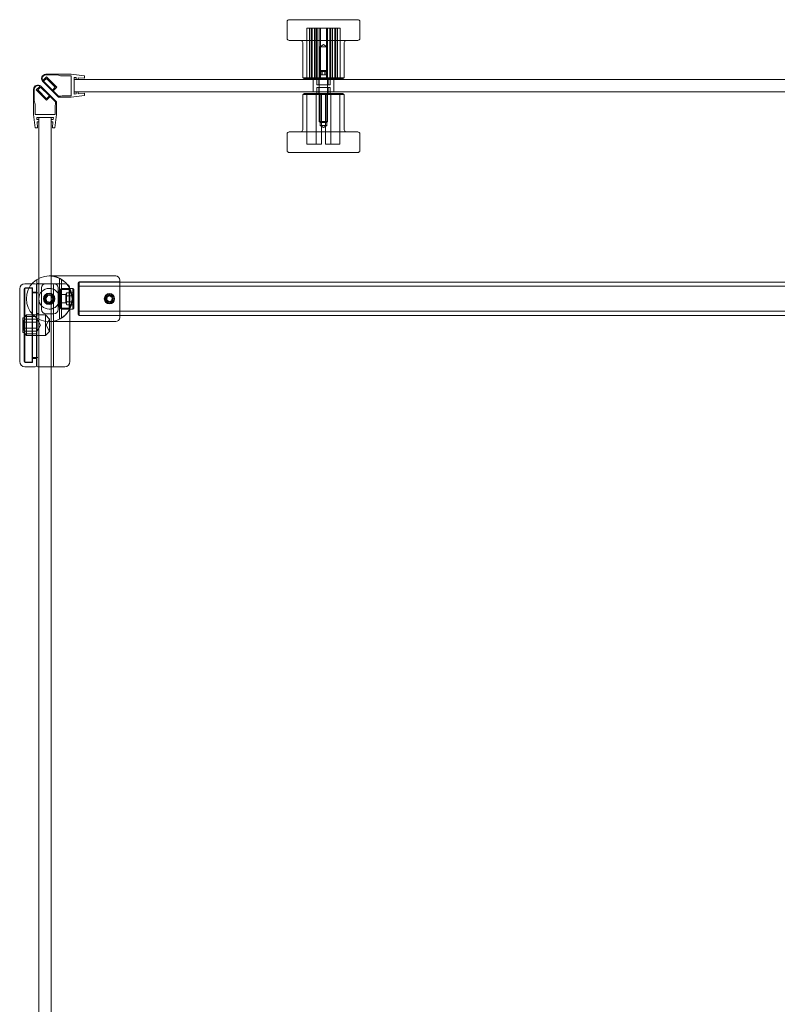
# Model space of a CAD drawing. Units: millimetres. Extents: x -692 to 41, y 0 to 948.
# Drawn here: x -689 to -324, y 474 to 948 of the extents above; entities that cross this region are included whole.
import ezdxf

# ---------------------------------------------------------------- set-up
doc = ezdxf.new("R2010")
doc.units = ezdxf.units.MM
doc.header["$MEASUREMENT"] = 0

msp = doc.modelspace()

# ---------------------------------------------------------------- linework, layer by layer
at = {"color": 0, "linetype": 'Continuous', "lineweight": 0, "extrusion": (1.22465e-16, 1, -2.22045e-16)}
for p, q in [((-559.98, 947.27), (-559.98, 939.27)), ((-558.98, 948.27), (-531.83, 948.27)), ((-549.19, 944.27), (-550.48, 944.27)), ((-550.48, 920.27), (-550.48, 944.27)), ((-549.19, 920.27), (-549.19, 944.27)), ((-549.19, 944.27), (-547.9, 944.27)), ((-548.37, 920.27), (-548.37, 944.27)), ((-547.9, 920.27), (-547.9, 944.27)), ((-538.12, 944.27), (-547.9, 944.27)), ((-546.85, 920.27), (-546.85, 944.27)), ((-546.11, 920.27), (-546.11, 944.27)), ((-545.79, 920.27), (-545.79, 944.27)), ((-545.5, 920.27), (-545.5, 944.27)), ((-544.5, 920.27), (-544.5, 944.27)), ((-543.97, 920.27), (-543.97, 944.27)), ((-541, 920.27), (-541, 944.27)), ((-540.47, 920.27), (-540.47, 944.27)), ((-539.47, 920.27), (-539.47, 944.27)), ((-539.18, 920.27), (-539.18, 944.27)), ((-538.86, 920.27), (-538.86, 944.27)), ((-538.12, 944.27), (-536.59, 944.27)), ((-538.12, 920.27), (-538.12, 944.27)), ((-537.07, 920.27), (-537.07, 944.27)), ((-536.59, 920.27), (-536.59, 944.27)), ((-534.48, 944.27), (-536.59, 944.27)), ((-535.78, 920.27), (-535.78, 944.27)), ((-534.48, 920.27), (-534.48, 944.27)), ((-531.83, 948.27), (-525.98, 948.27)), ((-524.98, 947.27), (-524.98, 939.27)), ((-531.83, 938.27), (-558.98, 938.27)), ((-552.48, 937.27), (-552.48, 920.27)), ((-542.48, 936.25), (-544.11, 935.27)), ((-544.11, 935.27), (-540.86, 935.27)), ((-544.11, 935.27), (-544.11, 920.27)), ((-542.48, 936.25), (-540.86, 935.27)), ((-540.86, 935.27), (-540.86, 920.27)), ((-532.48, 937.27), (-532.48, 920.27)), ((-525.98, 938.27), (-531.83, 938.27)), ((-677.53, 918.97), (-675.78, 920.72)), ((-677.19, 918.6), (-675.78, 920.02)), ((-676.16, 921.97), (-663.98, 921.97)), ((-676.16, 921.67), (-670.48, 921.67)), ((-670.83, 915.77), (-675.78, 920.72)), ((-671.53, 915.77), (-675.78, 920.02)), ((-668.98, 921.27), (-670.48, 921.67)), ((-663.98, 921.27), (-668.98, 921.27)), ((-657.48, 921.22), (-663.98, 921.97)), ((-663.98, 921.27), (-663.98, 911.67)), ((-661.48, 920.39), (-662.48, 920.47)), ((-662.48, 920.47), (-662.48, 912.47)), ((-661.48, 920.39), (-661.48, 919.47)), ((-657.48, 920.04), (-660.48, 920.3)), ((-660.48, 920.3), (-660.48, 919.47)), ((-657.48, 920.04), (-657.48, 921.22)), ((-552.48, 920.27), (-536.03, 920.27)), ((-551.98, 920.27), (-551.98, 919.77)), ((-544.73, 920.27), (-544.73, 916.97)), ((-543.98, 923.78), (-544.48, 923.28)), ((-540.48, 923.28), (-544.48, 923.28)), ((-544.48, 923.28), (-544.48, 923.28)), ((-544.48, 923.28), (-544.48, 899.28)), ((-543.98, 923.78), (-543.98, 923.78)), ((-543.98, 923.78), (-540.98, 923.78)), ((-543.93, 923.78), (-543.93, 921.78)), ((-543.19, 921.78), (-543.93, 921.78)), ((-543.22, 923.78), (-543.22, 921.78)), ((-543.19, 923.78), (-543.19, 921.78)), ((-541.74, 921.78), (-543.19, 921.78)), ((-541.78, 923.78), (-541.78, 921.78)), ((-541.74, 923.78), (-541.74, 921.78)), ((-541.04, 921.78), (-541.74, 921.78)), ((-541.04, 923.78), (-541.04, 921.78)), ((-540.98, 923.78), (-540.48, 923.28)), ((-540.48, 923.28), (-540.48, 899.28)), ((-540.23, 920.27), (-540.23, 916.97)), ((-536.03, 920.27), (-532.48, 920.27)), ((-532.98, 920.27), (-532.98, 919.77)), ((-678.97, 916.18), (-680.72, 914.43)), ((-678.6, 915.84), (-680.02, 914.43)), ((-674.36, 911.6), (-678.6, 915.84)), ((-670.97, 908.64), (-678.56, 916.22)), ((-669.98, 910.97), (-677.57, 918.56)), ((-672.95, 914.36), (-677.19, 918.6)), ((-672.95, 914.36), (-671.53, 915.77)), ((-672.59, 914.01), (-670.83, 915.77)), ((-662.48, 919.47), (-662.48, 913.47)), ((-73.29, 919.47), (-662.48, 919.47)), ((-661.48, 919.47), (-660.48, 919.47)), ((-551.98, 919.77), (-532.98, 919.77)), ((-547.48, 913.47), (-547.48, 919.47)), ((-545.73, 919.77), (-545.73, 919.47)), ((-545.73, 919.47), (-545.73, 916.97)), ((-545.73, 916.97), (-539.23, 916.97)), ((-544.4, 915.57), (-545.73, 915.57)), ((-545.73, 913.47), (-545.73, 915.57)), ((-544.73, 912.27), (-544.73, 915.57)), ((-539.23, 915.57), (-544.4, 915.57)), ((-540.23, 912.27), (-540.23, 915.57)), ((-539.23, 919.77), (-539.23, 919.47)), ((-539.23, 919.47), (-539.23, 916.97)), ((-539.23, 913.47), (-539.23, 915.57)), ((-537.48, 913.47), (-537.48, 919.47)), ((-681.97, 914.81), (-681.97, 902.64)), ((-681.67, 914.81), (-681.67, 909.13)), ((-675.78, 909.48), (-680.72, 914.43)), ((-675.78, 910.19), (-680.02, 914.43)), ((-674.36, 911.6), (-675.78, 910.19)), ((-674.01, 911.25), (-675.78, 909.48)), ((-671.47, 908.71), (-674.01, 911.25)), ((-670.06, 911.47), (-672.59, 914.01)), ((-670.06, 911.47), (-668.98, 911.47)), ((-669.98, 910.97), (-663.98, 910.97)), ((-668.98, 911.47), (-668.24, 911.67)), ((-663.98, 911.67), (-668.24, 911.67)), ((-657.48, 911.72), (-663.98, 910.97)), ((-662.48, 913.47), (-73.29, 913.47)), ((-662.48, 912.47), (-661.48, 912.56)), ((-661.48, 913.47), (-661.48, 912.56)), ((-661.48, 913.47), (-660.48, 913.47)), ((-660.48, 913.47), (-660.48, 912.65)), ((-660.48, 912.65), (-657.48, 912.91)), ((-657.48, 911.72), (-657.48, 912.91)), ((-532.48, 912.27), (-552.48, 912.27)), ((-552.48, 895.27), (-552.48, 912.27)), ((-548.09, 912.77), (-551.98, 912.77)), ((-551.98, 912.27), (-551.98, 912.77)), ((-550.42, 912.27), (-550.42, 888.27)), ((-532.98, 912.77), (-548.09, 912.77)), ((-545.96, 912.27), (-545.96, 888.27)), ((-545.73, 912.77), (-545.73, 913.47)), ((-544.11, 897.27), (-544.11, 912.27)), ((-543.48, 912.27), (-543.48, 888.27)), ((-541.48, 912.27), (-541.48, 888.27)), ((-540.86, 897.27), (-540.86, 912.27)), ((-539.23, 912.77), (-539.23, 913.47)), ((-539, 912.27), (-539, 888.27)), ((-534.55, 912.27), (-534.55, 888.27)), ((-532.98, 912.27), (-532.98, 912.77)), ((-532.48, 895.27), (-532.48, 912.27)), ((-681.27, 907.64), (-681.67, 909.13)), ((-681.27, 902.64), (-681.27, 907.64)), ((-671.47, 907.64), (-671.67, 906.89)), ((-671.67, 902.64), (-671.67, 906.89)), ((-671.47, 908.71), (-671.47, 907.64)), ((-670.97, 908.64), (-670.97, 902.64)), ((-681.22, 896.14), (-681.97, 902.64)), ((-681.27, 902.64), (-671.67, 902.64)), ((-680.39, 900.14), (-680.47, 901.14)), ((-680.47, 901.14), (-672.47, 901.14)), ((-679.47, 901.14), (-679.47, 823.7)), ((-673.47, 901.14), (-679.47, 901.14)), ((-673.47, 824.9), (-673.47, 901.14)), ((-672.47, 901.14), (-672.56, 900.14)), ((-671.72, 896.14), (-670.97, 902.64)), ((-680.04, 896.14), (-681.22, 896.14)), ((-680.39, 900.14), (-679.47, 900.14)), ((-680.04, 896.14), (-680.3, 899.14)), ((-680.3, 899.14), (-679.47, 899.14)), ((-679.47, 900.14), (-679.47, 899.14)), ((-673.47, 900.14), (-672.56, 900.14)), ((-673.47, 900.14), (-673.47, 899.14)), ((-673.47, 899.14), (-672.65, 899.14)), ((-672.65, 899.14), (-672.91, 896.14)), ((-671.72, 896.14), (-672.91, 896.14)), ((-544.48, 899.28), (-544.48, 899.28)), ((-544.48, 899.28), (-540.48, 899.28)), ((-543.98, 898.78), (-544.48, 899.28)), ((-540.86, 897.27), (-544.11, 897.27)), ((-542.48, 896.3), (-544.11, 897.27)), ((-540.98, 898.78), (-543.98, 898.78)), ((-543.98, 898.78), (-543.98, 898.78)), ((-542.48, 896.3), (-540.86, 897.27)), ((-540.98, 898.78), (-540.48, 899.28)), ((-559.98, 885.27), (-559.98, 893.27)), ((-558.98, 894.27), (-525.98, 894.27)), ((-524.98, 885.27), (-524.98, 893.27)), ((-550.42, 888.27), (-543.48, 888.27)), ((-541.48, 888.27), (-534.55, 888.27)), ((-525.98, 884.27), (-558.98, 884.27)), ((-686.17, 821.14), (-682.76, 821.14)), ((-682.76, 821.14), (-681.17, 821.14)), ((-680.67, 820.64), (-680.67, 804.81)), ((-680.48, 804.68), (-680.48, 823.12)), ((-680.47, 821.25), (-680.47, 819.25)), ((-680.47, 821.25), (-679.47, 821.25)), ((-676.2, 821.14), (-679.97, 821.14)), ((-679.48, 823.7), (-679.48, 804.1)), ((-679.47, 823.7), (-679.47, 819.39)), ((-672.2, 821.14), (-676.2, 821.14)), ((-672.99, 824.9), (-674.48, 824.9)), ((-673.47, 802.9), (-673.47, 824.9)), ((-642.48, 824.9), (-672.99, 824.9)), ((-672.47, 802.9), (-672.47, 820.64)), ((-671.97, 821.14), (-672.2, 821.14)), ((-666.97, 821.14), (-671.97, 821.14)), ((-669.48, 804.1), (-669.48, 823.7)), ((-668.48, 823.12), (-668.48, 804.68)), ((-659.98, 822), (-640.48, 822)), ((-659.98, 821.9), (-659.98, 805.9)), ((-659.98, 821.9), (-640.48, 821.9)), ((-640.48, 822.9), (-640.48, 804.9)), ((-640.48, 821.9), (-29.48, 821.9)), ((-688.67, 783.64), (-688.67, 818.64)), ((-686.47, 818.64), (-686.47, 783.64)), ((-686.27, 783.84), (-686.27, 818.44)), ((-682.47, 819.14), (-685.97, 819.14)), ((-682.67, 818.94), (-685.77, 818.94)), ((-682.67, 818.94), (-682.67, 783.34)), ((-680.47, 816.74), (-682.67, 816.74)), ((-682.47, 783.14), (-682.47, 819.14)), ((-680.67, 817.14), (-682.47, 817.14)), ((-680.47, 808.75), (-680.47, 819.25)), ((-679.97, 816.74), (-680.47, 816.74)), ((-679.47, 819.39), (-679.47, 819.25)), ((-679.47, 808.75), (-679.47, 819.25)), ((-678.2, 819.14), (-678.2, 808.64)), ((-676.17, 814.25), (-675.02, 815.55)), ((-675.02, 815.55), (-673.32, 815.19)), ((-670.2, 808.64), (-670.2, 819.14)), ((-669.81, 817.6), (-669.51, 817.9)), ((-669.81, 810.2), (-669.81, 817.6)), ((-669.51, 817.9), (-669.51, 813.9)), ((-669.11, 817.9), (-669.51, 817.9)), ((-669.11, 818.4), (-668.61, 818.9)), ((-669.11, 809.4), (-669.11, 818.4)), ((-669.11, 815.95), (-666.41, 815.95)), ((-666.52, 815.9), (-669.11, 815.9)), ((-668.61, 808.9), (-668.61, 818.9)), ((-668.61, 818.9), (-663.11, 818.9)), ((-668.48, 818.36), (-664.82, 818.36)), ((-666.52, 815.9), (-666.01, 816.79)), ((-666.52, 815.9), (-666.52, 813.9)), ((-666.11, 815.65), (-666.11, 813.9)), ((-662.61, 816.79), (-666.01, 816.79)), ((-664.82, 818.36), (-664.55, 818.63)), ((-664.82, 809.44), (-664.82, 818.36)), ((-664.47, 818.64), (-664.47, 802.9)), ((-663.11, 818.9), (-663.11, 808.9)), ((-662.61, 818.4), (-663.11, 818.9)), ((-662.61, 818.4), (-662.61, 813.9)), ((-659.98, 819.9), (-9.98, 819.9)), ((-675.63, 812.61), (-676.17, 814.25)), ((-673.94, 812.25), (-675.63, 812.61)), ((-672.78, 813.55), (-673.94, 812.25)), ((-673.32, 815.19), (-672.78, 813.55)), ((-669.51, 813.9), (-669.51, 809.9)), ((-666.52, 811.9), (-669.11, 811.9)), ((-669.11, 811.85), (-666.41, 811.85)), ((-666.52, 813.9), (-666.52, 811.9)), ((-666.52, 811.9), (-666.01, 811.01)), ((-666.11, 813.9), (-666.11, 812.15)), ((-662.61, 815.34), (-666.01, 815.34)), ((-666.01, 812.46), (-662.61, 812.46)), ((-662.61, 811.01), (-666.01, 811.01)), ((-662.61, 813.9), (-662.61, 809.4)), ((-646.82, 813.37), (-646.6, 814.8)), ((-645.69, 812.47), (-646.82, 813.37)), ((-646.6, 814.8), (-645.26, 815.33)), ((-644.35, 813), (-645.69, 812.47)), ((-645.26, 815.33), (-644.13, 814.43)), ((-644.35, 813), (-644.13, 814.43)), ((-686.27, 805.22), (-685.35, 806.14)), ((-685.35, 806.14), (-685.35, 796.14)), ((-676.27, 806.14), (-685.35, 806.14)), ((-680.47, 806.75), (-680.47, 808.75)), ((-680.47, 806.75), (-679.47, 806.75)), ((-680.47, 806.75), (-680.47, 804.68)), ((-679.47, 808.75), (-679.47, 808.61)), ((-679.47, 808.61), (-679.47, 804.1)), ((-676.27, 796.14), (-676.27, 806.14)), ((-674.27, 804.14), (-676.27, 806.14)), ((-676.2, 806.64), (-672.2, 806.64)), ((-669.81, 810.2), (-669.51, 809.9)), ((-669.11, 809.9), (-669.51, 809.9)), ((-669.11, 809.4), (-668.61, 808.9)), ((-668.61, 808.9), (-663.11, 808.9)), ((-668.48, 809.44), (-664.82, 809.44)), ((-664.82, 809.44), (-664.55, 809.17)), ((-662.61, 809.4), (-663.11, 808.9)), ((-659.98, 807.9), (-9.98, 807.9)), ((-687.17, 804.64), (-687.17, 797.64)), ((-687.13, 804.64), (-687.17, 804.64)), ((-687.13, 804.64), (-687.09, 804.64)), ((-687.13, 797.64), (-687.13, 804.64)), ((-686.47, 804.64), (-687.09, 804.64)), ((-686.75, 803.64), (-686.73, 803.64)), ((-686.75, 798.64), (-686.75, 803.64)), ((-686.27, 803.64), (-686.73, 803.64)), ((-680.47, 805.33), (-686.27, 805.33)), ((-680.27, 804.02), (-686.27, 804.02)), ((-680.27, 802.58), (-686.27, 802.58)), ((-680.67, 804.81), (-680.67, 781.64)), ((-680.47, 804.68), (-680.47, 785.54)), ((-680.27, 804.02), (-680.27, 802.58)), ((-678.61, 801.14), (-680.27, 804.02)), ((-680.27, 802.58), (-680.27, 799.69)), ((-679.47, 804.1), (-679.47, 49.99)), ((-676.01, 801.14), (-674.27, 804.14)), ((-674.48, 802.9), (-672.99, 802.9)), ((-674.27, 804.14), (-674.27, 798.14)), ((-673.47, 49.99), (-673.47, 802.9)), ((-642.48, 802.9), (-672.99, 802.9)), ((-672.47, 781.64), (-672.47, 802.9)), ((-664.47, 802.9), (-664.47, 783.64)), ((-659.98, 805.9), (-640.48, 805.9)), ((-659.98, 805.8), (-640.48, 805.8)), ((-640.48, 805.9), (-29.48, 805.9)), ((-687.17, 797.64), (-687.13, 797.64)), ((-687.09, 797.64), (-687.13, 797.64)), ((-687.09, 797.64), (-686.47, 797.64)), ((-686.73, 798.64), (-686.75, 798.64)), ((-686.73, 798.64), (-686.27, 798.64)), ((-680.27, 799.69), (-686.27, 799.69)), ((-680.27, 798.25), (-686.27, 798.25)), ((-686.27, 797.06), (-685.35, 796.14)), ((-680.47, 796.95), (-686.27, 796.95)), ((-678.61, 801.14), (-680.27, 798.25)), ((-680.27, 799.69), (-680.27, 798.25)), ((-674.27, 798.14), (-676.27, 796.14)), ((-676.01, 801.14), (-674.27, 798.14)), ((-680.47, 796.14), (-685.35, 796.14)), ((-679.47, 796.14), (-680.47, 796.14)), ((-676.27, 796.14), (-679.47, 796.14)), ((-682.47, 783.14), (-685.97, 783.14)), ((-685.77, 783.34), (-682.67, 783.34)), ((-682.67, 785.54), (-680.67, 785.54)), ((-680.67, 785.14), (-682.47, 785.14)), ((-680.67, 785.54), (-680.47, 785.54)), ((-680.47, 785.54), (-679.97, 785.54)), ((-680.47, 785.54), (-680.47, 781.64)), ((-686.17, 781.14), (-681.17, 781.14)), ((-679.97, 781.14), (-679.47, 781.14)), ((-679.47, 781.14), (-673.47, 781.14)), ((-673.47, 781.14), (-672.97, 781.14)), ((-672.97, 781.14), (-671.97, 781.14)), ((-671.97, 781.14), (-666.97, 781.14))]:
    msp.add_line(p, q, dxfattribs=at)
at = {"color": 0, "linetype": 'Continuous', "lineweight": 0}
for radius in [2.75, 2.07, 2.01]:
    msp.add_circle((-674.48, 813.9), radius, dxfattribs=at)
at = {"color": 0, "linetype": 'Continuous', "lineweight": 0, "extrusion": (-2.71926e-32, -2.22045e-16, -1)}
for centre, radius in [((674.48, 813.9), 2.57), ((674.48, 813.9), 2.5), ((645.48, 813.9), 2.5), ((645.48, 813.9), 1.65)]:
    msp.add_circle(centre, radius, dxfattribs=at)
for centre, radius, start, end in [((558.98, 947.27), 1, 0, 90), ((525.98, 947.27), 1, 90, 180), ((558.98, 939.27), 1, 270, 0), ((525.98, 939.27), 1, 180, 270), ((553.48, 937.27), 1, 90, 180), ((531.48, 937.27), 1, 0, 90), ((676.16, 919.97), 2, 315, 90), ((676.16, 919.97), 1.7, 323.8666, 90), ((558.98, 893.27), 1, 0, 90), ((553.48, 895.27), 1, 180, 270), ((531.48, 895.27), 1, 270, 360), ((525.98, 893.27), 1, 90, 180), ((558.98, 885.27), 1, 270, 360), ((525.98, 885.27), 1, 180, 270), ((681.17, 820.64), 0.5, 90, 180), ((679.97, 820.64), 0.5, 0, 90), ((674.48, 813.9), 11.1, 97.6967, 262.3033), ((671.97, 820.64), 0.5, 0, 90), ((666.97, 818.64), 2.5, 90, 180), ((659.98, 821.5), 0.5, 0, 90), ((642.48, 822.9), 2, 90, 180), ((685.97, 818.64), 0.5, 0, 90), ((674.48, 813.9), 5, 270, 90), ((666.41, 815.65), 0.3, 90, 180), ((666.41, 812.15), 0.3, 180, 270), ((659.98, 806.3), 0.5, 270, 360), ((642.48, 804.9), 2, 180, 270), ((686.17, 783.64), 2.5, 270, 360), ((685.77, 783.84), 0.5, 270, 360), ((679.97, 781.64), 0.5, 270, 360)]:
    msp.add_arc(centre, radius, start, end, dxfattribs=at)
at = {"color": 0, "linetype": 'Continuous', "lineweight": 0}
for centre, radius, start, end in [((-679.97, 914.81), 2, 45, 180), ((-679.97, 914.81), 1.7, 53.8666, 180), ((-686.17, 818.64), 2.5, 90, 180), ((-674.48, 813.9), 11, 90, 270), ((-674.48, 813.9), 11, 90, 270), ((-676.2, 819.14), 2, 90, 180), ((-674.48, 813.9), 11, 270, 90), ((-672.2, 819.14), 2, 0, 90), ((-685.77, 818.44), 0.5, 90, 180), ((-676.2, 808.64), 2, 180, 270), ((-672.2, 808.64), 2, 270, 0), ((-685.97, 783.64), 0.5, 180, 270), ((-666.97, 783.64), 2.5, 270, 360), ((-681.17, 781.64), 0.5, 270, 360), ((-671.97, 781.64), 0.5, 180, 270)]:
    msp.add_arc(centre, radius, start, end, dxfattribs=at)
for points, knots in [([(-660.48, 821.5), (-660.48, 821.5), (-660.48, 821.46), (-660.48, 821.39), (-660.48, 821.38), (-660.48, 821.38), (-660.48, 821.37), (-660.48, 821.29), (-660.48, 821.16), (-660.48, 821), (-660.48, 820.99), (-660.48, 820.98), (-660.48, 820.97), (-660.48, 820.8), (-660.48, 820.6), (-660.48, 820.36), (-660.48, 820.33), (-660.48, 820.3), (-660.48, 820.26), (-660.48, 819.97), (-660.48, 819.65), (-660.48, 819.27), (-660.48, 818.95), (-660.48, 818.6), (-660.48, 818.22), (-660.48, 818.17), (-660.48, 818.11), (-660.48, 818.06), (-660.48, 817.66), (-660.48, 817.23), (-660.48, 816.79), (-660.48, 816.76), (-660.48, 816.73), (-660.48, 816.7), (-660.48, 816.27), (-660.48, 815.83), (-660.48, 815.37), (-660.48, 815.34), (-660.48, 815.31), (-660.48, 815.28), (-660.48, 814.83), (-660.48, 814.36), (-660.48, 813.9), (-660.48, 813.67), (-660.48, 813.44), (-660.48, 813.21), (-660.48, 813), (-660.48, 812.8), (-660.48, 812.6), (-660.48, 812.57), (-660.48, 812.55), (-660.48, 812.52), (-660.48, 812.06), (-660.48, 811.62), (-660.48, 811.19), (-660.48, 811.16), (-660.48, 811.13), (-660.48, 811.1), (-660.48, 810.68), (-660.48, 810.28), (-660.48, 809.9), (-660.48, 809.85), (-660.48, 809.8), (-660.48, 809.74), (-660.48, 809.3), (-660.48, 808.9), (-660.48, 808.53), (-660.48, 808.2), (-660.48, 807.91), (-660.48, 807.65), (-660.48, 807.61), (-660.48, 807.57), (-660.48, 807.54), (-660.48, 807.28), (-660.48, 807.05), (-660.48, 806.87), (-660.48, 806.86), (-660.48, 806.84), (-660.48, 806.83), (-660.48, 806.66), (-660.48, 806.53), (-660.48, 806.44), (-660.48, 806.44), (-660.48, 806.43), (-660.48, 806.43), (-660.48, 806.34), (-660.48, 806.3), (-660.48, 806.3)], [0.75, 0.75, 0.75, 0.75, 0.7792969, 0.7792969, 0.7792969, 0.78125, 0.78125, 0.78125, 0.8105469, 0.8105469, 0.8105469, 0.8125, 0.8125, 0.8125, 0.8398438, 0.8398438, 0.8398438, 0.84375, 0.84375, 0.84375, 0.875, 0.875, 0.875, 0.9023437, 0.9023437, 0.9023437, 0.90625, 0.90625, 0.90625, 0.9355469, 0.9355469, 0.9355469, 0.9375, 0.9375, 0.9375, 0.9667969, 0.9667969, 0.9667969, 0.96875, 0.96875, 0.96875, 1, 1, 1, 1.015625, 1.015625, 1.015625, 1.0292969, 1.0292969, 1.0292969, 1.03125, 1.03125, 1.03125, 1.0605469, 1.0605469, 1.0605469, 1.0625, 1.0625, 1.0625, 1.0898438, 1.0898438, 1.0898438, 1.09375, 1.09375, 1.09375, 1.125, 1.125, 1.125, 1.1523438, 1.1523438, 1.1523438, 1.15625, 1.15625, 1.15625, 1.1855469, 1.1855469, 1.1855469, 1.1875, 1.1875, 1.1875, 1.2167969, 1.2167969, 1.2167969, 1.21875, 1.21875, 1.21875, 1.25, 1.25, 1.25, 1.25]), ([(-674.48, 818.9), (-673.84, 818.9), (-673.16, 818.77), (-671.94, 818.26), (-671.38, 817.87), (-670.5, 817), (-670.12, 816.44), (-669.61, 815.21), (-669.48, 814.54), (-669.48, 813.26), (-669.61, 812.59), (-670.12, 811.36), (-670.5, 810.8), (-671.38, 809.93), (-671.94, 809.54), (-673.16, 809.03), (-673.84, 808.9), (-674.48, 808.9)], [1.531561, 1.531561, 1.531561, 1.531561, 1.723176, 1.723176, 1.914791, 1.914791, 2.106066, 2.106066, 2.297342, 2.297342, 2.488617, 2.488617, 2.679892, 2.679892, 2.871507, 2.871507, 3.063122, 3.063122, 3.063122, 3.063122]), ([(-646.4, 812.05), (-646.6, 812.15), (-646.79, 812.29), (-647.12, 812.62), (-647.28, 812.85), (-647.49, 813.36), (-647.54, 813.64), (-647.54, 814.16), (-647.49, 814.44), (-647.28, 814.95), (-647.12, 815.18), (-646.79, 815.51), (-646.6, 815.65), (-646.4, 815.75)], [-1.1572105, -1.1572105, -1.1572105, -1.1572105, -1.0928508, -1.0928508, -1.0147915, -1.0147915, -0.9367322, -0.9367322, -0.8586729, -0.8586729, -0.7806135, -0.7806135, -0.7162538, -0.7162538, -0.7162538, -0.7162538]), ([(-646.4, 815.75), (-646.36, 815.77), (-646.31, 815.79), (-646.01, 815.91), (-645.74, 815.97), (-645.22, 815.97), (-644.94, 815.91), (-644.64, 815.79), (-644.6, 815.77), (-644.55, 815.75)], [-0.7162538, -0.7162538, -0.7162538, -0.7162538, -0.7025508, -0.7025508, -0.6244881, -0.6244881, -0.5464254, -0.5464254, -0.5327224, -0.5327224, -0.5327224, -0.5327224]), ([(-644.55, 815.75), (-644.35, 815.65), (-644.17, 815.51), (-643.83, 815.18), (-643.67, 814.95), (-643.46, 814.44), (-643.41, 814.16), (-643.41, 813.64), (-643.46, 813.36), (-643.67, 812.85), (-643.83, 812.62), (-644.17, 812.29), (-644.35, 812.15), (-644.55, 812.05)], [-0.5327224, -0.5327224, -0.5327224, -0.5327224, -0.4683627, -0.4683627, -0.3903034, -0.3903034, -0.3122441, -0.3122441, -0.2341847, -0.2341847, -0.1561254, -0.1561254, -0.0917657, -0.0917657, -0.0917657, -0.0917657]), ([(-645.48, 811.83), (-645.74, 811.83), (-646.01, 811.89), (-646.31, 812.01), (-646.36, 812.03), (-646.4, 812.05)], [-1.24897624, -1.24897624, -1.24897624, -1.24897624, -1.17091353, -1.17091353, -1.15721052, -1.15721052, -1.15721052, -1.15721052]), ([(-644.55, 812.05), (-644.6, 812.03), (-644.64, 812.01), (-644.94, 811.89), (-645.22, 811.83), (-645.48, 811.83)], [-0.09176572, -0.09176572, -0.09176572, -0.09176572, -0.07806271, -0.07806271, 0, 0, 0, 0])]:
    msp.add_open_spline(points, degree=3, knots=knots, dxfattribs=at)
for points in [[(-666.01, 816.79), (-666.43, 816.06), (-666.01, 815.34)], [(-666.01, 815.34), (-666.43, 813.9), (-666.01, 812.46)], [(-666.01, 812.46), (-666.43, 811.73), (-666.01, 811.01)]]:
    msp.add_rational_spline(points, [2.41477173603, 2.78833822366, 2.41477173603], degree=2, dxfattribs=at)

doc.saveas('drawing.dxf')
